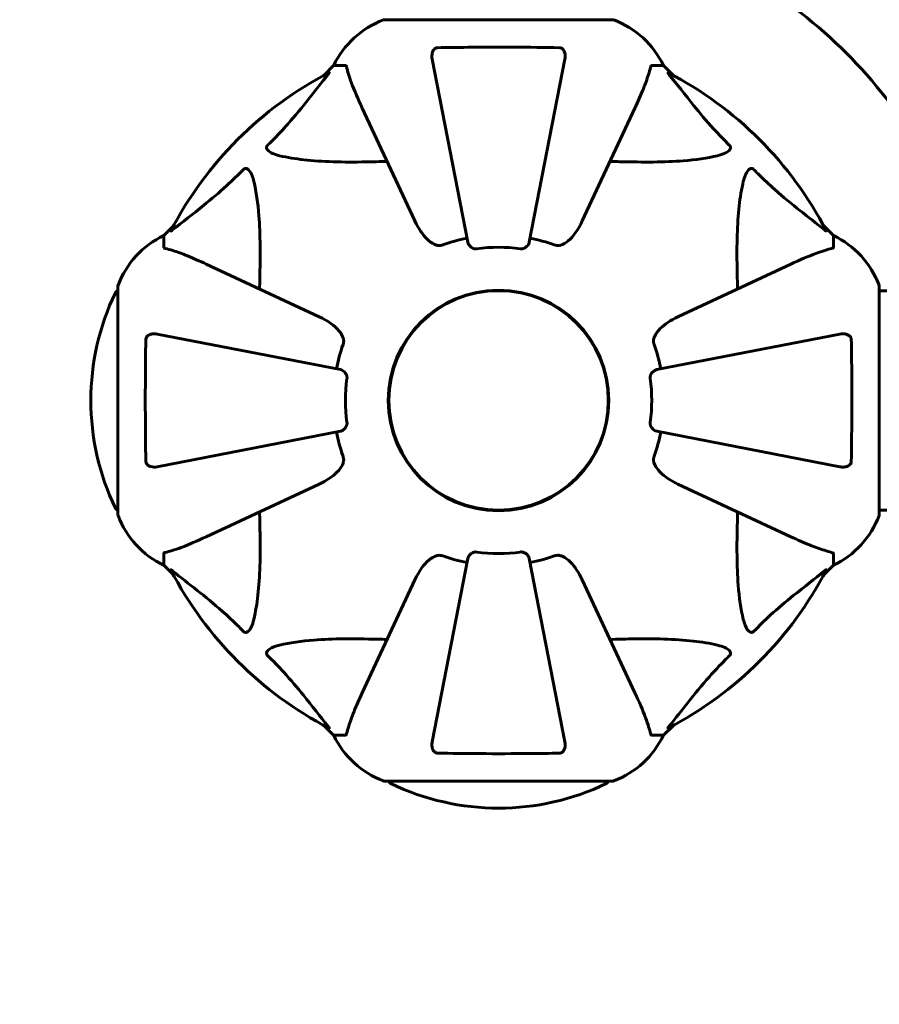
# Model space of a CAD drawing. Units: millimetres. Extents: x 2503 to 19359, y -918 to 14713.
# Drawn here: x 7290 to 7526, y 6053 to 6324 of the extents above; entities that cross this region are included whole.
import ezdxf

# ---------------------------------------------------------------- set-up
doc = ezdxf.new("R2010")
doc.units = ezdxf.units.MM
doc.header["$LTSCALE"] = 60
doc.layers.add('Widoczne (ISO)', color=7, linetype='Continuous', lineweight=60)
doc.layers.add('Wymiar (ISO)', color=7, linetype='Continuous', lineweight=18, true_color=0x00803f)
doc.styles.add('Tekst etykiety (ISO)', font='tahoma.ttf')
doc.dimstyles.new('Domyślne (ISO)', dxfattribs={"dimscale": 60, "dimtxt": 3.5, "dimasz": 2.5, "dimexe": 3.175, "dimexo": 0, "dimgap": 0.762, "dimtad": 1, "dimtoh": 1, "dimdec": 0, "dimrnd": 1e-08, "dimzin": 0, "dimtxsty": 'Tekst etykiety (ISO)', "dimcen": 0.09, "dimdle": 10, "dimclrd": 256, "dimclre": 256, "dimclrt": 256, "dimadec": 0, "dimazin": 0, "dimtfac": 0.714286, "dimtdec": 0, "dimtmove": 0, "dimatfit": 3, "dimfxl": 1, "dimtolj": 1, "dimtzin": 0, "dimlwd": 50, "dimlwe": 50, "dimarcsym": 0})

# ---------------------------------------------------------------- blocks, each defined once
blk = doc.blocks.new('*D9')
at = {"layer": 'Defpoints', "color": 0, "transparency": 16777216}
for p in [(7921.11, 8199.35), (5486.1, 3781.62), (9779.27, 3781.62)]:
    blk.add_point(p, dxfattribs=at)
at = {"layer": 'Wymiar (ISO)', "lineweight": 50, "transparency": 16777216}
for p, q in [((7921.11, 8199.35), (9969.77, 8199.35)), ((9779.27, 8049.35), (9779.27, 3931.62)), ((5486.1, 3781.62), (9969.77, 3781.62))]:
    blk.add_line(p, q, dxfattribs=at)
at = {"layer": 'Wymiar (ISO)', "transparency": 16777216}
for points in [[(9754.27, 8049.35), (9804.27, 8049.35), (9779.27, 8199.35)], [(9754.27, 3931.62), (9804.27, 3931.62), (9779.27, 3781.62)]]:
    blk.add_solid(points, dxfattribs=at)
at = {"layer": 'Wymiar (ISO)', "lineweight": 50, "transparency": 16777216, "insert": (9513.96, 5990.48), "char_height": 210, "attachment_point": 2, "rotation": 90, "style": 'Tekst etykiety (ISO)'}
blk.add_mtext('\\A1;4418', dxfattribs=at)

msp = doc.modelspace()

# ---------------------------------------------------------------- linework, layer by layer
at = {"layer": 'Widoczne (ISO)'}
for p, q in [((7452.4, 6323.95), (7389.8, 6323.95)), ((7375.8, 6311.36), (7373.06, 6308.61)), ((7373.06, 6308.61), (7375.8, 6311.36)), ((7378.97, 6311.36), (7375.8, 6311.36)), ((7402.87, 6313.13), (7412.65, 6262.82)), ((7429.55, 6262.82), (7439.33, 6313.13)), ((7463.23, 6311.36), (7466.4, 6311.36)), ((7469.15, 6308.61), (7466.4, 6311.36)), ((7466.4, 6311.36), (7469.15, 6308.61)), ((7383.66, 6299.66), (7398.12, 6268.65)), ((7444.09, 6268.65), (7458.55, 6299.66)), ((7331.85, 6267.4), (7329.1, 6264.66)), ((7329.1, 6264.66), (7331.85, 6267.4)), ((7513.1, 6264.66), (7510.36, 6267.4)), ((7510.36, 6267.4), (7513.1, 6264.66)), ((7329.1, 6261.49), (7329.1, 6264.66)), ((7513.1, 6261.49), (7513.1, 6264.66)), ((7371.81, 6242.34), (7340.8, 6256.8)), ((7501.4, 6256.8), (7470.39, 6242.34)), ((7316.51, 6250.66), (7316.51, 6188.06)), ((7525.7, 6188.06), (7525.7, 6250.66)), ((7571.18, 6249.51), (7525.7, 6249.51)), ((7377.64, 6227.81), (7327.33, 6237.58)), ((7514.87, 6237.58), (7464.56, 6227.81)), ((7327.33, 6201.13), (7377.64, 6210.91)), ((7464.56, 6210.91), (7514.87, 6201.13)), ((7340.8, 6181.91), (7371.81, 6196.37)), ((7470.39, 6196.37), (7501.4, 6181.91)), ((7571.19, 6189.21), (7525.7, 6189.21)), ((7329.1, 6177.23), (7329.1, 6174.06)), ((7412.65, 6175.9), (7402.87, 6125.59)), ((7439.33, 6125.59), (7429.55, 6175.9)), ((7513.1, 6177.23), (7513.1, 6174.06)), ((7329.1, 6174.06), (7331.85, 6171.31)), ((7331.85, 6171.31), (7329.1, 6174.06)), ((7510.36, 6171.31), (7513.1, 6174.06)), ((7513.1, 6174.06), (7510.36, 6171.31)), ((7398.12, 6170.07), (7383.66, 6139.06)), ((7458.55, 6139.06), (7444.09, 6170.07)), ((7373.06, 6130.1), (7375.8, 6127.36)), ((7375.8, 6127.36), (7373.06, 6130.1)), ((7466.4, 6127.36), (7469.15, 6130.1)), ((7469.15, 6130.1), (7466.4, 6127.36)), ((7378.97, 6127.36), (7375.8, 6127.36)), ((7463.23, 6127.36), (7466.4, 6127.36)), ((7389.8, 6114.76), (7452.4, 6114.76))]:
    msp.add_line(p, q, dxfattribs=at)
for radius in [30.3, 30.15]:
    msp.add_circle((7421.1, 6219.36), radius, dxfattribs=at)
for centre, radius, start, end in [((7421.1, 6219.36), 135, 30.8931, 59.1069), ((7398.33, 6300.52), 25, 110.8133, 154.3044), ((7398.33, 6300.52), 25, 110.8133, 154.3044), ((7389.8, 6322.95), 1, 90, 110.8133), ((7389.8, 6322.95), 1, 90, 110.8133), ((7452.4, 6322.95), 1, 69.1867, 90), ((7452.4, 6322.95), 1, 69.1867, 90), ((7443.87, 6300.52), 25, 25.6956, 69.1867), ((7443.87, 6300.52), 25, 25.6956, 69.1867), ((7421.1, 6219.36), 101.36, 117.3738, 152.6262), ((7421.1, 6219.36), 101.36, 27.3738, 62.6262), ((7339.94, 6242.13), 25, 115.6956, 159.1867), ((7339.94, 6242.13), 25, 115.6956, 159.1867), ((7502.26, 6242.13), 25, 20.8133, 64.3044), ((7502.26, 6242.13), 25, 20.8133, 64.3044), ((7421.1, 6219.36), 45.39, 101, 109.723), ((7421.1, 6219.36), 45.39, 70.277, 79), ((7421.1, 6219.36), 42.08, 81.774, 98.226), ((7377.53, 6219.36), 68.43, 154.3864, 205.6136), ((7316.73, 6248.51), 1, 102.7356, 154.3864), ((7317.51, 6250.66), 1, 159.1867, 180), ((7317.51, 6250.66), 1, 159.1867, 180), ((7524.7, 6250.66), 1, 0, 20.8133), ((7524.7, 6250.66), 1, 0, 20.8133), ((7421.1, 6219.36), 45.39, 160.277, 169), ((7421.1, 6219.36), 45.39, 11, 19.723), ((7421.1, 6219.36), 42.08, 171.774, 188.226), ((7421.1, 6219.36), 42.08, 351.774, 8.226), ((7421.1, 6219.36), 45.39, 191, 199.723), ((7421.1, 6219.36), 45.39, 340.277, 349), ((7316.73, 6190.21), 1, 205.6136, 257.2644), ((7317.51, 6188.06), 1, 180, 200.8133), ((7317.51, 6188.06), 1, 180, 200.8133), ((7339.94, 6196.59), 25, 200.8133, 244.3044), ((7339.94, 6196.59), 25, 200.8133, 244.3044), ((7502.26, 6196.59), 25, 295.6956, 339.1867), ((7502.26, 6196.59), 25, 295.6956, 339.1867), ((7524.7, 6188.06), 1, 339.1867, 0), ((7524.7, 6188.06), 1, 339.1867, 0), ((7421.1, 6219.36), 45.39, 250.277, 259), ((7421.1, 6219.36), 42.08, 261.774, 278.226), ((7421.1, 6219.36), 45.39, 281, 289.723), ((7421.1, 6219.36), 101.36, 207.3738, 242.6262), ((7421.1, 6219.36), 101.36, 297.3738, 332.6262), ((7398.33, 6138.2), 25, 205.6956, 249.1867), ((7398.33, 6138.2), 25, 205.6956, 249.1867), ((7443.87, 6138.2), 25, 290.8133, 334.3044), ((7443.87, 6138.2), 25, 290.8133, 334.3044), ((7389.8, 6115.76), 1, 249.1867, 270), ((7389.8, 6115.76), 1, 249.1867, 270), ((7391.95, 6114.98), 1, 192.7356, 244.3864), ((7421.1, 6175.79), 68.43, 244.3864, 295.6136), ((7450.25, 6114.98), 1, 295.6136, 347.2644), ((7452.4, 6115.76), 1, 270, 290.8133), ((7452.4, 6115.76), 1, 270, 290.8133)]:
    msp.add_arc(centre, radius, start, end, dxfattribs=at)
for points, knots in [([(7402.87, 6313.13), (7402.75, 6313.74), (7402.77, 6314.35), (7402.98, 6315.14), (7403.09, 6315.4), (7403.33, 6315.75), (7403.45, 6315.88), (7403.68, 6316.06), (7403.79, 6316.13), (7403.98, 6316.2), (7404.05, 6316.22), (7404.2, 6316.25), (7404.27, 6316.26), (7404.34, 6316.26)], [0, 0, 0, 0, 0.2316755, 0.2316755, 0.3642878, 0.3642878, 0.4481993, 0.4481993, 0.5091909, 0.5091909, 0.5443069, 0.5443069, 0.5810898, 0.5810898, 0.5810898, 0.5810898]), ([(7404.34, 6316.26), (7407.01, 6316.31), (7409.78, 6316.34), (7416.73, 6316.4), (7420.94, 6316.41), (7429.51, 6316.38), (7433.8, 6316.33), (7437.86, 6316.26)], [-3.839757, -3.839757, -3.839757, -3.839757, -2.971401, -2.971401, -1.713368, -1.713368, -0.390285, -0.390285, -0.390285, -0.390285]), ([(7437.86, 6316.26), (7437.98, 6316.25), (7438.11, 6316.23), (7438.35, 6316.15), (7438.46, 6316.1), (7438.67, 6315.95), (7438.77, 6315.85), (7438.99, 6315.59), (7439.09, 6315.41), (7439.29, 6314.94), (7439.37, 6314.61), (7439.43, 6313.87), (7439.4, 6313.49), (7439.33, 6313.13)], [0, 0, 0, 0, 0.0405527, 0.0405527, 0.0770027, 0.0770027, 0.1196644, 0.1196644, 0.1860906, 0.1860906, 0.2931262, 0.2931262, 0.4025768, 0.4025768, 0.4025768, 0.4025768]), ([(7379.36, 6310.85), (7379.31, 6311.01), (7379.26, 6311.15), (7379.14, 6311.32), (7379.07, 6311.36), (7378.97, 6311.36)], [0, 0, 0, 0, 0.1541752, 0.1541752, 0.2866473, 0.2866473, 0.2866473, 0.2866473]), ([(7379.36, 6310.85), (7379.63, 6309.82), (7380.02, 6308.42), (7381.48, 6304.47), (7382.5, 6302.14), (7383.66, 6299.66)], [-2.891192, -2.891192, -2.891192, -2.891192, -1.528318, -1.528318, 0, 0, 0, 0]), ([(7458.55, 6299.66), (7459.39, 6301.47), (7460.16, 6303.19), (7461.4, 6306.26), (7461.89, 6307.63), (7462.5, 6309.58), (7462.69, 6310.25), (7462.85, 6310.85)], [-2.923859, -2.923859, -2.923859, -2.923859, -1.830403, -1.830403, -0.841646, -0.841646, -0.273627, -0.273627, -0.273627, -0.273627]), ([(7463.23, 6311.36), (7463.15, 6311.36), (7463.09, 6311.33), (7462.96, 6311.2), (7462.9, 6311.06), (7462.85, 6310.85)], [0, 0, 0, 0, 0.0651008, 0.0651008, 0.1767336, 0.1767336, 0.1767336, 0.1767336]), ([(7357.62, 6289.42), (7358.04, 6289.83), (7358.45, 6290.24), (7360.4, 6292.19), (7361.83, 6293.72), (7367.32, 6299.89), (7370.67, 6304.46), (7374.28, 6308.93)], [-3.292921, -3.292921, -3.292921, -3.292921, -3.092582, -3.092582, -2.344532, -2.344532, -0.096806, -0.096806, -0.096806, -0.096806]), ([(7374.49, 6309.37), (7374.54, 6309.39), (7374.56, 6309.4), (7374.59, 6309.38), (7374.58, 6309.35), (7374.53, 6309.26), (7374.49, 6309.2), (7374.39, 6309.07), (7374.34, 6309), (7374.28, 6308.93)], [0.66790836, 0.66790836, 0.66790836, 0.66790836, 0.68756319, 0.68756319, 0.70698655, 0.70698655, 0.72910654, 0.72910654, 0.74763999, 0.74763999, 0.74763999, 0.74763999]), ([(7467.92, 6308.93), (7467.91, 6308.94), (7467.91, 6308.94), (7467.8, 6309.07), (7467.71, 6309.19), (7467.63, 6309.33), (7467.62, 6309.36), (7467.63, 6309.4), (7467.65, 6309.4), (7467.69, 6309.38), (7467.7, 6309.38), (7467.71, 6309.37)], [0.8751293, 0.8751293, 0.8751293, 0.8751293, 0.8786792, 0.8786792, 0.9337906, 0.9337906, 0.9692974, 0.9692974, 1.0016433, 1.0016433, 1.0082698, 1.0082698, 1.0082698, 1.0082698]), ([(7467.92, 6308.93), (7470.09, 6306.25), (7472.33, 6303.3), (7476.38, 6298.28), (7478.15, 6296.17), (7481.57, 6292.44), (7483.04, 6290.92), (7484.58, 6289.42)], [-3.381682, -3.381682, -3.381682, -3.381682, -2.051079, -2.051079, -1.136838, -1.136838, -0.473976, -0.473976, -0.473976, -0.473976]), ([(7360.93, 6286.59), (7359.35, 6286.96), (7358.32, 6287.47), (7357.78, 6288.01), (7357.57, 6288.23), (7357.43, 6288.45), (7357.36, 6288.76), (7357.35, 6288.87), (7357.39, 6289.06), (7357.41, 6289.13), (7357.48, 6289.26), (7357.52, 6289.31), (7357.59, 6289.39), (7357.6, 6289.4), (7357.62, 6289.42)], [4.2161666, 4.2161666, 4.2161666, 4.2161666, 4.692072, 4.692072, 4.692072, 4.8854145, 4.8854145, 4.96663, 4.96663, 5.010038, 5.010038, 5.039388, 5.039388, 5.0498949, 5.0498949, 5.0498949, 5.0498949]), ([(7484.58, 6289.42), (7484.59, 6289.42), (7484.59, 6289.41), (7484.65, 6289.36), (7484.69, 6289.31), (7484.76, 6289.19), (7484.78, 6289.14), (7484.83, 6288.99), (7484.84, 6288.91), (7484.84, 6288.69), (7484.79, 6288.55), (7484.66, 6288.27), (7484.54, 6288.13), (7484.42, 6288.01), (7483.98, 6287.57), (7483.2, 6287.14), (7481.8, 6286.72), (7481.54, 6286.66), (7481.27, 6286.59)], [3.5334714, 3.5334714, 3.5334714, 3.5334714, 3.5360525, 3.5360525, 3.5562458, 3.5562458, 3.5793269, 3.5793269, 3.6167663, 3.6167663, 3.6956214, 3.6956214, 3.804605, 3.804605, 3.804605, 4.1935737, 4.1935737, 4.2774028, 4.2774028, 4.2774028, 4.2774028]), ([(7390.48, 6285.03), (7388.5, 6284.97), (7386.58, 6284.92), (7378.34, 6284.77), (7372.65, 6284.89), (7365.3, 6285.73), (7363.06, 6286.1), (7360.93, 6286.59)], [-7.441453, -7.441453, -7.441453, -7.441453, -6.631063, -6.631063, -3.871284, -3.871284, -2.578772, -2.578772, -2.578772, -2.578772]), ([(7481.27, 6286.59), (7478.43, 6285.93), (7475.29, 6285.48), (7466.68, 6284.79), (7460.87, 6284.78), (7453.55, 6284.97), (7452.64, 6285), (7451.72, 6285.03)], [-5.840532, -5.840532, -5.840532, -5.840532, -4.31233, -4.31233, -2.04169, -2.04169, -1.725442, -1.725442, -1.725442, -1.725442]), ([(7331.53, 6266.18), (7334.21, 6268.34), (7337.16, 6270.58), (7342.18, 6274.64), (7344.29, 6276.41), (7348.02, 6279.82), (7349.54, 6281.3), (7351.04, 6282.84)], [-3.381637, -3.381637, -3.381637, -3.381637, -2.051466, -2.051466, -1.136841, -1.136841, -0.473976, -0.473976, -0.473976, -0.473976]), ([(7351.04, 6282.84), (7351.04, 6282.84), (7351.05, 6282.85), (7351.1, 6282.9), (7351.15, 6282.94), (7351.26, 6283.01), (7351.32, 6283.04), (7351.46, 6283.09), (7351.55, 6283.1), (7351.77, 6283.1), (7351.91, 6283.05), (7352.19, 6282.91), (7352.33, 6282.8), (7352.45, 6282.68), (7352.89, 6282.24), (7353.32, 6281.46), (7353.73, 6280.05), (7353.8, 6279.79), (7353.87, 6279.53)], [3.5334714, 3.5334714, 3.5334714, 3.5334714, 3.5360525, 3.5360525, 3.5562458, 3.5562458, 3.5793269, 3.5793269, 3.6167663, 3.6167663, 3.6956214, 3.6956214, 3.804605, 3.804605, 3.804605, 4.1935737, 4.1935737, 4.2774028, 4.2774028, 4.2774028, 4.2774028]), ([(7488.34, 6279.53), (7488.71, 6281.1), (7489.22, 6282.14), (7489.75, 6282.68), (7489.97, 6282.89), (7490.19, 6283.03), (7490.5, 6283.1), (7490.61, 6283.11), (7490.8, 6283.07), (7490.87, 6283.05), (7491, 6282.98), (7491.06, 6282.94), (7491.13, 6282.87), (7491.15, 6282.86), (7491.17, 6282.84)], [4.2161666, 4.2161666, 4.2161666, 4.2161666, 4.692072, 4.692072, 4.692072, 4.8854145, 4.8854145, 4.96663, 4.96663, 5.010038, 5.010038, 5.039388, 5.039388, 5.0498949, 5.0498949, 5.0498949, 5.0498949]), ([(7491.17, 6282.84), (7491.57, 6282.42), (7491.98, 6282.01), (7493.94, 6280.06), (7495.47, 6278.63), (7501.63, 6273.15), (7506.2, 6269.79), (7510.67, 6266.18)], [-3.297299, -3.297299, -3.297299, -3.297299, -3.096593, -3.096593, -2.347308, -2.347308, -0.097313, -0.097313, -0.097313, -0.097313]), ([(7353.87, 6279.53), (7354.53, 6276.69), (7354.98, 6273.55), (7355.67, 6264.93), (7355.67, 6259.13), (7355.49, 6251.8), (7355.46, 6250.9), (7355.43, 6249.98)], [-5.840535, -5.840535, -5.840535, -5.840535, -4.312486, -4.312486, -2.041879, -2.041879, -1.725443, -1.725443, -1.725443, -1.725443]), ([(7486.77, 6249.98), (7486.71, 6251.96), (7486.66, 6253.88), (7486.52, 6262.12), (7486.64, 6267.81), (7487.47, 6275.16), (7487.84, 6277.4), (7488.34, 6279.53)], [-7.441778, -7.441778, -7.441778, -7.441778, -6.631196, -6.631196, -3.87144, -3.87144, -2.57915, -2.57915, -2.57915, -2.57915]), ([(7404.34, 6261.94), (7404.01, 6262.02), (7403.69, 6262.13), (7402.76, 6262.58), (7402.07, 6263.07), (7400.19, 6264.94), (7399.07, 6266.61), (7398.12, 6268.65)], [0.1601511, 0.1601511, 0.1601511, 0.1601511, 0.2789651, 0.2789651, 0.5590911, 0.5590911, 1.0329565, 1.0329565, 1.0329565, 1.0329565]), ([(7444.09, 6268.65), (7442.97, 6266.25), (7441.63, 6264.4), (7439.55, 6262.63), (7438.85, 6262.23), (7438.08, 6262), (7437.97, 6261.97), (7437.86, 6261.94)], [0, 0, 0, 0, 1.237629, 1.237629, 1.877414, 1.877414, 1.97501, 1.97501, 1.97501, 1.97501]), ([(7331.53, 6266.18), (7331.52, 6266.17), (7331.51, 6266.16), (7331.38, 6266.06), (7331.27, 6265.97), (7331.13, 6265.89), (7331.1, 6265.88), (7331.06, 6265.88), (7331.06, 6265.91), (7331.08, 6265.95), (7331.08, 6265.96), (7331.09, 6265.96)], [0.8751293, 0.8751293, 0.8751293, 0.8751293, 0.8786792, 0.8786792, 0.9337906, 0.9337906, 0.9692974, 0.9692974, 1.0016433, 1.0016433, 1.0082698, 1.0082698, 1.0082698, 1.0082698]), ([(7511.12, 6265.96), (7511.14, 6265.92), (7511.14, 6265.9), (7511.12, 6265.87), (7511.1, 6265.88), (7511.01, 6265.93), (7510.94, 6265.97), (7510.81, 6266.07), (7510.74, 6266.12), (7510.67, 6266.18)], [0.66790836, 0.66790836, 0.66790836, 0.66790836, 0.68756319, 0.68756319, 0.70698655, 0.70698655, 0.72910654, 0.72910654, 0.74763999, 0.74763999, 0.74763999, 0.74763999]), ([(7404.34, 6261.94), (7404.47, 6261.91), (7404.61, 6261.9), (7405, 6261.9), (7405.25, 6261.93), (7405.6, 6262.03), (7405.69, 6262.06), (7405.78, 6262.09)], [-0.1558142, -0.1558142, -0.1558142, -0.1558142, -0.1088397, -0.1088397, -0.0285546, -0.0285546, 0, 0, 0, 0]), ([(7415.08, 6261), (7414.95, 6260.98), (7414.82, 6260.98), (7414.53, 6261.01), (7414.38, 6261.05), (7414.03, 6261.17), (7413.83, 6261.27), (7413.39, 6261.58), (7413.16, 6261.81), (7412.82, 6262.31), (7412.7, 6262.57), (7412.65, 6262.82)], [0, 0, 0, 0, 0.0396836, 0.0396836, 0.0905188, 0.0905188, 0.1673316, 0.1673316, 0.2736365, 0.2736365, 0.3778204, 0.3778204, 0.3778204, 0.3778204]), ([(7429.55, 6262.82), (7429.47, 6262.43), (7429.24, 6262.03), (7428.67, 6261.46), (7428.38, 6261.26), (7427.93, 6261.08), (7427.77, 6261.03), (7427.52, 6260.99), (7427.44, 6260.99), (7427.28, 6260.99), (7427.2, 6260.99), (7427.12, 6261)], [0, 0, 0, 0, 0.2355522, 0.2355522, 0.4078692, 0.4078692, 0.4868555, 0.4868555, 0.5223203, 0.5223203, 0.5562282, 0.5562282, 0.5562282, 0.5562282]), ([(7436.42, 6262.09), (7436.66, 6262), (7436.9, 6261.95), (7437.37, 6261.89), (7437.59, 6261.89), (7437.82, 6261.93), (7437.84, 6261.94), (7437.86, 6261.94)], [-0.6576908, -0.6576908, -0.6576908, -0.6576908, -0.5826884, -0.5826884, -0.5093339, -0.5093339, -0.502027, -0.502027, -0.502027, -0.502027]), ([(7329.1, 6261.49), (7329.1, 6261.41), (7329.13, 6261.35), (7329.26, 6261.22), (7329.4, 6261.16), (7329.61, 6261.1)], [0, 0, 0, 0, 0.0651008, 0.0651008, 0.1767336, 0.1767336, 0.1767336, 0.1767336]), ([(7340.8, 6256.8), (7338.99, 6257.65), (7337.27, 6258.42), (7334.19, 6259.66), (7332.82, 6260.15), (7330.88, 6260.76), (7330.21, 6260.95), (7329.61, 6261.1)], [-2.923859, -2.923859, -2.923859, -2.923859, -1.830403, -1.830403, -0.841646, -0.841646, -0.273627, -0.273627, -0.273627, -0.273627]), ([(7512.59, 6261.1), (7511.56, 6260.83), (7510.16, 6260.43), (7506.21, 6258.97), (7503.88, 6257.96), (7501.4, 6256.8)], [-2.891192, -2.891192, -2.891192, -2.891192, -1.528318, -1.528318, 0, 0, 0, 0]), ([(7512.59, 6261.1), (7512.75, 6261.15), (7512.89, 6261.19), (7513.06, 6261.32), (7513.1, 6261.39), (7513.1, 6261.49)], [0, 0, 0, 0, 0.1541752, 0.1541752, 0.2866473, 0.2866473, 0.2866473, 0.2866473]), ([(7371.81, 6242.34), (7374.21, 6241.22), (7376.06, 6239.89), (7377.83, 6237.8), (7378.23, 6237.1), (7378.46, 6236.33), (7378.49, 6236.23), (7378.52, 6236.12)], [0, 0, 0, 0, 1.237629, 1.237629, 1.877414, 1.877414, 1.97501, 1.97501, 1.97501, 1.97501]), ([(7463.69, 6236.12), (7463.76, 6236.45), (7463.88, 6236.77), (7464.32, 6237.7), (7464.81, 6238.39), (7466.68, 6240.27), (7468.35, 6241.39), (7470.39, 6242.34)], [0.1601511, 0.1601511, 0.1601511, 0.1601511, 0.2789651, 0.2789651, 0.5590911, 0.5590911, 1.0329565, 1.0329565, 1.0329565, 1.0329565]), ([(7324.2, 6236.12), (7324.2, 6236.24), (7324.22, 6236.37), (7324.31, 6236.61), (7324.36, 6236.72), (7324.51, 6236.93), (7324.61, 6237.03), (7324.87, 6237.25), (7325.05, 6237.35), (7325.52, 6237.55), (7325.85, 6237.63), (7326.59, 6237.68), (7326.97, 6237.66), (7327.33, 6237.58)], [0, 0, 0, 0, 0.0405527, 0.0405527, 0.0770027, 0.0770027, 0.1196644, 0.1196644, 0.1860906, 0.1860906, 0.2931262, 0.2931262, 0.4025768, 0.4025768, 0.4025768, 0.4025768]), ([(7514.87, 6237.58), (7515.49, 6237.7), (7516.09, 6237.69), (7516.88, 6237.48), (7517.14, 6237.37), (7517.49, 6237.13), (7517.62, 6237.01), (7517.81, 6236.78), (7517.87, 6236.66), (7517.94, 6236.48), (7517.96, 6236.41), (7517.99, 6236.26), (7518, 6236.19), (7518, 6236.12)], [0, 0, 0, 0, 0.2316755, 0.2316755, 0.3642878, 0.3642878, 0.4481993, 0.4481993, 0.5091909, 0.5091909, 0.5443069, 0.5443069, 0.5810898, 0.5810898, 0.5810898, 0.5810898]), ([(7324.2, 6202.6), (7324.15, 6205.27), (7324.12, 6208.04), (7324.06, 6214.99), (7324.05, 6219.2), (7324.08, 6227.76), (7324.13, 6232.06), (7324.2, 6236.12)], [-3.839757, -3.839757, -3.839757, -3.839757, -2.971401, -2.971401, -1.713368, -1.713368, -0.390285, -0.390285, -0.390285, -0.390285]), ([(7378.37, 6234.68), (7378.45, 6234.91), (7378.51, 6235.16), (7378.57, 6235.62), (7378.57, 6235.85), (7378.53, 6236.07), (7378.52, 6236.1), (7378.52, 6236.12)], [-0.6576908, -0.6576908, -0.6576908, -0.6576908, -0.5826884, -0.5826884, -0.5093339, -0.5093339, -0.502027, -0.502027, -0.502027, -0.502027]), ([(7463.69, 6236.12), (7463.66, 6235.99), (7463.64, 6235.85), (7463.64, 6235.46), (7463.68, 6235.21), (7463.77, 6234.86), (7463.8, 6234.77), (7463.83, 6234.68)], [-0.1558142, -0.1558142, -0.1558142, -0.1558142, -0.1088397, -0.1088397, -0.0285546, -0.0285546, 0, 0, 0, 0]), ([(7518, 6236.12), (7518.05, 6233.45), (7518.09, 6230.67), (7518.15, 6223.35), (7518.15, 6218.77), (7518.11, 6210.23), (7518.07, 6206.31), (7518, 6202.6)], [-3.948618, -3.948618, -3.948618, -3.948618, -3.078035, -3.078035, -1.710872, -1.710872, -0.498651, -0.498651, -0.498651, -0.498651]), ([(7377.64, 6227.81), (7378.03, 6227.73), (7378.43, 6227.5), (7379, 6226.93), (7379.2, 6226.64), (7379.38, 6226.18), (7379.43, 6226.02), (7379.47, 6225.77), (7379.47, 6225.69), (7379.47, 6225.54), (7379.47, 6225.46), (7379.46, 6225.38)], [0, 0, 0, 0, 0.2355522, 0.2355522, 0.4078692, 0.4078692, 0.4868555, 0.4868555, 0.5223203, 0.5223203, 0.5562282, 0.5562282, 0.5562282, 0.5562282]), ([(7462.75, 6225.38), (7462.73, 6225.51), (7462.73, 6225.64), (7462.75, 6225.93), (7462.79, 6226.08), (7462.91, 6226.43), (7463.01, 6226.63), (7463.33, 6227.07), (7463.55, 6227.3), (7464.05, 6227.64), (7464.31, 6227.76), (7464.56, 6227.81)], [0, 0, 0, 0, 0.0396836, 0.0396836, 0.0905188, 0.0905188, 0.1673316, 0.1673316, 0.2736365, 0.2736365, 0.3778204, 0.3778204, 0.3778204, 0.3778204]), ([(7379.46, 6213.34), (7379.48, 6213.21), (7379.48, 6213.08), (7379.45, 6212.79), (7379.41, 6212.64), (7379.29, 6212.29), (7379.19, 6212.09), (7378.88, 6211.65), (7378.65, 6211.42), (7378.15, 6211.07), (7377.89, 6210.96), (7377.64, 6210.91)], [0, 0, 0, 0, 0.0396836, 0.0396836, 0.0905188, 0.0905188, 0.1673316, 0.1673316, 0.2736365, 0.2736365, 0.3778204, 0.3778204, 0.3778204, 0.3778204]), ([(7464.56, 6210.91), (7464.17, 6210.99), (7463.77, 6211.22), (7463.2, 6211.79), (7463, 6212.08), (7462.82, 6212.53), (7462.77, 6212.69), (7462.74, 6212.94), (7462.73, 6213.02), (7462.73, 6213.18), (7462.73, 6213.26), (7462.75, 6213.34)], [0, 0, 0, 0, 0.2355522, 0.2355522, 0.4078692, 0.4078692, 0.4868555, 0.4868555, 0.5223203, 0.5223203, 0.5562282, 0.5562282, 0.5562282, 0.5562282]), ([(7327.33, 6201.13), (7326.72, 6201.01), (7326.11, 6201.03), (7325.32, 6201.24), (7325.06, 6201.35), (7324.71, 6201.59), (7324.58, 6201.7), (7324.4, 6201.94), (7324.33, 6202.05), (7324.26, 6202.24), (7324.24, 6202.31), (7324.21, 6202.45), (7324.2, 6202.53), (7324.2, 6202.6)], [0, 0, 0, 0, 0.2316755, 0.2316755, 0.3642878, 0.3642878, 0.4481993, 0.4481993, 0.5091909, 0.5091909, 0.5443069, 0.5443069, 0.5810898, 0.5810898, 0.5810898, 0.5810898]), ([(7378.52, 6202.6), (7378.44, 6202.27), (7378.33, 6201.95), (7377.88, 6201.02), (7377.39, 6200.33), (7375.52, 6198.44), (7373.85, 6197.33), (7371.81, 6196.37)], [0.1601511, 0.1601511, 0.1601511, 0.1601511, 0.2789651, 0.2789651, 0.5590911, 0.5590911, 1.0329565, 1.0329565, 1.0329565, 1.0329565]), ([(7378.52, 6202.6), (7378.54, 6202.73), (7378.56, 6202.87), (7378.56, 6203.25), (7378.52, 6203.51), (7378.43, 6203.86), (7378.4, 6203.95), (7378.37, 6204.04)], [-0.1558142, -0.1558142, -0.1558142, -0.1558142, -0.1088397, -0.1088397, -0.0285546, -0.0285546, 0, 0, 0, 0]), ([(7463.83, 6204.04), (7463.75, 6203.8), (7463.69, 6203.56), (7463.63, 6203.09), (7463.64, 6202.87), (7463.68, 6202.64), (7463.68, 6202.62), (7463.69, 6202.6)], [-0.6576908, -0.6576908, -0.6576908, -0.6576908, -0.5826884, -0.5826884, -0.5093339, -0.5093339, -0.502027, -0.502027, -0.502027, -0.502027]), ([(7470.39, 6196.37), (7467.96, 6197.51), (7466.1, 6198.86), (7464.58, 6200.68), (7464.03, 6201.43), (7463.73, 6202.4), (7463.71, 6202.5), (7463.69, 6202.6)], [0, 0, 0, 0, 1.25142, 1.25142, 1.643811, 1.643811, 1.686691, 1.686691, 1.686691, 1.686691]), ([(7518, 6202.6), (7518, 6202.48), (7517.98, 6202.35), (7517.9, 6202.11), (7517.84, 6202), (7517.69, 6201.79), (7517.6, 6201.69), (7517.33, 6201.47), (7517.15, 6201.37), (7516.68, 6201.17), (7516.35, 6201.09), (7515.61, 6201.03), (7515.23, 6201.06), (7514.87, 6201.13)], [0, 0, 0, 0, 0.0405527, 0.0405527, 0.0770027, 0.0770027, 0.1196644, 0.1196644, 0.1860906, 0.1860906, 0.2931262, 0.2931262, 0.4025768, 0.4025768, 0.4025768, 0.4025768]), ([(7355.43, 6188.74), (7355.49, 6186.76), (7355.54, 6184.83), (7355.68, 6176.6), (7355.57, 6170.9), (7354.73, 6163.55), (7354.36, 6161.31), (7353.87, 6159.19)], [-7.441453, -7.441453, -7.441453, -7.441453, -6.631063, -6.631063, -3.871284, -3.871284, -2.578772, -2.578772, -2.578772, -2.578772]), ([(7488.34, 6159.19), (7487.67, 6162.03), (7487.22, 6165.17), (7486.53, 6173.78), (7486.53, 6179.59), (7486.72, 6186.91), (7486.74, 6187.82), (7486.77, 6188.74)], [-5.840535, -5.840535, -5.840535, -5.840535, -4.312329, -4.312329, -2.041689, -2.041689, -1.725445, -1.725445, -1.725445, -1.725445]), ([(7329.61, 6177.61), (7330.64, 6177.88), (7332.04, 6178.28), (7335.99, 6179.74), (7338.32, 6180.76), (7340.8, 6181.91)], [-2.891192, -2.891192, -2.891192, -2.891192, -1.528318, -1.528318, 0, 0, 0, 0]), ([(7501.4, 6181.91), (7503.21, 6181.07), (7504.94, 6180.3), (7508.01, 6179.06), (7509.38, 6178.56), (7511.32, 6177.96), (7511.99, 6177.77), (7512.59, 6177.61)], [-2.92386, -2.92386, -2.92386, -2.92386, -1.830399, -1.830399, -0.841636, -0.841636, -0.273628, -0.273628, -0.273628, -0.273628]), ([(7329.61, 6177.61), (7329.45, 6177.57), (7329.31, 6177.52), (7329.14, 6177.4), (7329.1, 6177.32), (7329.1, 6177.23)], [0, 0, 0, 0, 0.1541752, 0.1541752, 0.2866473, 0.2866473, 0.2866473, 0.2866473]), ([(7398.12, 6170.07), (7399.24, 6172.47), (7400.57, 6174.32), (7402.66, 6176.08), (7403.35, 6176.48), (7404.13, 6176.72), (7404.23, 6176.75), (7404.34, 6176.77)], [0, 0, 0, 0, 1.237629, 1.237629, 1.877414, 1.877414, 1.97501, 1.97501, 1.97501, 1.97501]), ([(7405.78, 6176.63), (7405.55, 6176.71), (7405.3, 6176.77), (7404.84, 6176.83), (7404.61, 6176.82), (7404.38, 6176.78), (7404.36, 6176.78), (7404.34, 6176.77)], [-0.6576908, -0.6576908, -0.6576908, -0.6576908, -0.5826884, -0.5826884, -0.5093339, -0.5093339, -0.502027, -0.502027, -0.502027, -0.502027]), ([(7412.65, 6175.9), (7412.73, 6176.29), (7412.96, 6176.69), (7413.53, 6177.26), (7413.82, 6177.46), (7414.28, 6177.64), (7414.44, 6177.69), (7414.69, 6177.72), (7414.76, 6177.73), (7414.92, 6177.73), (7415, 6177.72), (7415.08, 6177.71)], [0, 0, 0, 0, 0.2355522, 0.2355522, 0.4078692, 0.4078692, 0.4868555, 0.4868555, 0.5223203, 0.5223203, 0.5562282, 0.5562282, 0.5562282, 0.5562282]), ([(7427.12, 6177.71), (7427.25, 6177.73), (7427.38, 6177.73), (7427.67, 6177.71), (7427.82, 6177.67), (7428.17, 6177.55), (7428.37, 6177.45), (7428.81, 6177.13), (7429.04, 6176.91), (7429.38, 6176.41), (7429.5, 6176.15), (7429.55, 6175.9)], [0, 0, 0, 0, 0.0396836, 0.0396836, 0.0905188, 0.0905188, 0.1673316, 0.1673316, 0.2736365, 0.2736365, 0.3778204, 0.3778204, 0.3778204, 0.3778204]), ([(7437.86, 6176.77), (7437.73, 6176.8), (7437.59, 6176.82), (7437.2, 6176.82), (7436.95, 6176.78), (7436.6, 6176.69), (7436.51, 6176.66), (7436.42, 6176.63)], [-0.1558142, -0.1558142, -0.1558142, -0.1558142, -0.1088399, -0.1088399, -0.0285547, -0.0285547, 0, 0, 0, 0]), ([(7437.86, 6176.77), (7438.19, 6176.7), (7438.51, 6176.58), (7439.44, 6176.14), (7440.13, 6175.65), (7442.02, 6173.77), (7443.13, 6172.11), (7444.09, 6170.07)], [0.1601511, 0.1601511, 0.1601511, 0.1601511, 0.2790519, 0.2790519, 0.5595742, 0.5595742, 1.0331286, 1.0331286, 1.0331286, 1.0331286]), ([(7513.1, 6177.23), (7513.1, 6177.3), (7513.07, 6177.37), (7512.95, 6177.5), (7512.8, 6177.56), (7512.59, 6177.61)], [0, 0, 0, 0, 0.0651008, 0.0651008, 0.1767336, 0.1767336, 0.1767336, 0.1767336]), ([(7331.09, 6172.75), (7331.07, 6172.79), (7331.06, 6172.82), (7331.08, 6172.84), (7331.11, 6172.84), (7331.2, 6172.79), (7331.26, 6172.75), (7331.39, 6172.65), (7331.46, 6172.6), (7331.53, 6172.54)], [0.66790836, 0.66790836, 0.66790836, 0.66790836, 0.68756319, 0.68756319, 0.70698655, 0.70698655, 0.72910654, 0.72910654, 0.74763999, 0.74763999, 0.74763999, 0.74763999]), ([(7510.67, 6172.54), (7510.68, 6172.55), (7510.69, 6172.55), (7510.82, 6172.66), (7510.93, 6172.74), (7511.07, 6172.83), (7511.11, 6172.84), (7511.14, 6172.83), (7511.14, 6172.81), (7511.12, 6172.77), (7511.12, 6172.76), (7511.12, 6172.75)], [0.8751293, 0.8751293, 0.8751293, 0.8751293, 0.8786792, 0.8786792, 0.9337906, 0.9337906, 0.9692974, 0.9692974, 1.0016433, 1.0016433, 1.0082698, 1.0082698, 1.0082698, 1.0082698]), ([(7351.04, 6155.88), (7350.63, 6156.3), (7350.22, 6156.71), (7348.27, 6158.65), (7346.74, 6160.09), (7340.57, 6165.57), (7336, 6168.93), (7331.53, 6172.54)], [-3.292921, -3.292921, -3.292921, -3.292921, -3.092582, -3.092582, -2.344532, -2.344532, -0.096806, -0.096806, -0.096806, -0.096806]), ([(7510.67, 6172.54), (7507.99, 6170.37), (7505.05, 6168.13), (7500.02, 6164.08), (7497.91, 6162.3), (7494.19, 6158.89), (7492.67, 6157.42), (7491.17, 6155.88)], [-3.381682, -3.381682, -3.381682, -3.381682, -2.051079, -2.051079, -1.136838, -1.136838, -0.473976, -0.473976, -0.473976, -0.473976]), ([(7353.87, 6159.19), (7353.5, 6157.61), (7352.99, 6156.58), (7352.45, 6156.04), (7352.23, 6155.82), (7352.01, 6155.69), (7351.7, 6155.62), (7351.59, 6155.61), (7351.4, 6155.65), (7351.33, 6155.67), (7351.2, 6155.74), (7351.15, 6155.78), (7351.07, 6155.84), (7351.06, 6155.86), (7351.04, 6155.88)], [4.2161666, 4.2161666, 4.2161666, 4.2161666, 4.692072, 4.692072, 4.692072, 4.8854145, 4.8854145, 4.96663, 4.96663, 5.010038, 5.010038, 5.039388, 5.039388, 5.0498949, 5.0498949, 5.0498949, 5.0498949]), ([(7491.17, 6155.88), (7491.16, 6155.87), (7491.15, 6155.87), (7491.1, 6155.81), (7491.05, 6155.77), (7490.94, 6155.7), (7490.88, 6155.68), (7490.74, 6155.63), (7490.65, 6155.62), (7490.43, 6155.62), (7490.29, 6155.67), (7490.02, 6155.8), (7489.87, 6155.92), (7489.75, 6156.04), (7489.31, 6156.48), (7488.89, 6157.26), (7488.47, 6158.66), (7488.4, 6158.92), (7488.34, 6159.19)], [3.5334714, 3.5334714, 3.5334714, 3.5334714, 3.5360525, 3.5360525, 3.5562458, 3.5562458, 3.5793269, 3.5793269, 3.6167663, 3.6167663, 3.6956214, 3.6956214, 3.804605, 3.804605, 3.804605, 4.1935737, 4.1935737, 4.2774028, 4.2774028, 4.2774028, 4.2774028]), ([(7360.93, 6152.12), (7363.77, 6152.78), (7366.91, 6153.24), (7375.53, 6153.93), (7381.33, 6153.93), (7388.66, 6153.74), (7389.56, 6153.72), (7390.48, 6153.69)], [-5.840532, -5.840532, -5.840532, -5.840532, -4.31233, -4.31233, -2.04169, -2.04169, -1.725442, -1.725442, -1.725442, -1.725442]), ([(7451.72, 6153.69), (7453.7, 6153.75), (7455.62, 6153.8), (7463.86, 6153.94), (7469.55, 6153.82), (7476.91, 6152.99), (7479.15, 6152.62), (7481.27, 6152.12)], [-7.441453, -7.441453, -7.441453, -7.441453, -6.631063, -6.631063, -3.871284, -3.871284, -2.578772, -2.578772, -2.578772, -2.578772]), ([(7357.62, 6149.29), (7357.62, 6149.3), (7357.61, 6149.31), (7357.56, 6149.36), (7357.52, 6149.41), (7357.45, 6149.52), (7357.42, 6149.58), (7357.37, 6149.72), (7357.36, 6149.8), (7357.36, 6150.03), (7357.41, 6150.17), (7357.55, 6150.44), (7357.66, 6150.59), (7357.78, 6150.71), (7358.22, 6151.15), (7359, 6151.57), (7360.41, 6151.99), (7360.67, 6152.06), (7360.93, 6152.12)], [3.5334714, 3.5334714, 3.5334714, 3.5334714, 3.5360525, 3.5360525, 3.5562458, 3.5562458, 3.5793269, 3.5793269, 3.6167663, 3.6167663, 3.6956214, 3.6956214, 3.804605, 3.804605, 3.804605, 4.1935737, 4.1935737, 4.2774028, 4.2774028, 4.2774028, 4.2774028]), ([(7481.27, 6152.12), (7482.85, 6151.75), (7483.88, 6151.24), (7484.42, 6150.71), (7484.64, 6150.49), (7484.77, 6150.27), (7484.84, 6149.96), (7484.85, 6149.85), (7484.81, 6149.66), (7484.79, 6149.59), (7484.72, 6149.46), (7484.68, 6149.4), (7484.62, 6149.33), (7484.6, 6149.31), (7484.58, 6149.29)], [4.2161666, 4.2161666, 4.2161666, 4.2161666, 4.692072, 4.692072, 4.692072, 4.8854145, 4.8854145, 4.96663, 4.96663, 5.010038, 5.010038, 5.039388, 5.039388, 5.0498949, 5.0498949, 5.0498949, 5.0498949]), ([(7374.28, 6129.79), (7372.12, 6132.47), (7369.87, 6135.41), (7365.82, 6140.44), (7364.05, 6142.55), (7360.64, 6146.27), (7359.16, 6147.79), (7357.62, 6149.29)], [-3.381682, -3.381682, -3.381682, -3.381682, -2.051079, -2.051079, -1.136838, -1.136838, -0.473976, -0.473976, -0.473976, -0.473976]), ([(7484.58, 6149.29), (7484.16, 6148.89), (7483.75, 6148.48), (7481.81, 6146.52), (7480.37, 6144.99), (7474.89, 6138.82), (7471.53, 6134.25), (7467.92, 6129.79)], [-3.292921, -3.292921, -3.292921, -3.292921, -3.092582, -3.092582, -2.344532, -2.344532, -0.096806, -0.096806, -0.096806, -0.096806]), ([(7383.66, 6139.06), (7382.81, 6137.25), (7382.04, 6135.52), (7380.8, 6132.45), (7380.31, 6131.08), (7379.7, 6129.14), (7379.51, 6128.47), (7379.36, 6127.87)], [-2.923859, -2.923859, -2.923859, -2.923859, -1.830403, -1.830403, -0.841646, -0.841646, -0.273627, -0.273627, -0.273627, -0.273627]), ([(7462.85, 6127.87), (7462.58, 6128.9), (7462.18, 6130.3), (7460.72, 6134.25), (7459.7, 6136.58), (7458.55, 6139.06)], [-2.891193, -2.891193, -2.891193, -2.891193, -1.528317, -1.528317, 0, 0, 0, 0]), ([(7374.28, 6129.79), (7374.29, 6129.78), (7374.3, 6129.77), (7374.4, 6129.64), (7374.49, 6129.53), (7374.57, 6129.39), (7374.58, 6129.35), (7374.57, 6129.32), (7374.55, 6129.32), (7374.51, 6129.34), (7374.5, 6129.34), (7374.49, 6129.34)], [0.8751293, 0.8751293, 0.8751293, 0.8751293, 0.8786792, 0.8786792, 0.9337906, 0.9337906, 0.9692974, 0.9692974, 1.0016433, 1.0016433, 1.0082698, 1.0082698, 1.0082698, 1.0082698]), ([(7467.71, 6129.34), (7467.67, 6129.32), (7467.64, 6129.32), (7467.62, 6129.34), (7467.62, 6129.36), (7467.67, 6129.45), (7467.71, 6129.52), (7467.81, 6129.65), (7467.86, 6129.72), (7467.92, 6129.79)], [0.66790836, 0.66790836, 0.66790836, 0.66790836, 0.68756319, 0.68756319, 0.70698655, 0.70698655, 0.72910654, 0.72910654, 0.74763999, 0.74763999, 0.74763999, 0.74763999]), ([(7378.97, 6127.36), (7379.05, 6127.36), (7379.11, 6127.38), (7379.24, 6127.51), (7379.3, 6127.66), (7379.36, 6127.87)], [0, 0, 0, 0, 0.0651008, 0.0651008, 0.1767336, 0.1767336, 0.1767336, 0.1767336]), ([(7462.85, 6127.87), (7462.89, 6127.71), (7462.94, 6127.57), (7463.06, 6127.4), (7463.14, 6127.36), (7463.23, 6127.36)], [0, 0, 0, 0, 0.1541752, 0.1541752, 0.2866473, 0.2866473, 0.2866473, 0.2866473]), ([(7404.34, 6122.46), (7404.22, 6122.46), (7404.09, 6122.48), (7403.85, 6122.56), (7403.74, 6122.62), (7403.53, 6122.77), (7403.43, 6122.86), (7403.21, 6123.13), (7403.11, 6123.31), (7402.91, 6123.77), (7402.83, 6124.11), (7402.78, 6124.85), (7402.8, 6125.23), (7402.87, 6125.59)], [0, 0, 0, 0, 0.0405527, 0.0405527, 0.0770027, 0.0770027, 0.1196644, 0.1196644, 0.1860906, 0.1860906, 0.2931262, 0.2931262, 0.4025768, 0.4025768, 0.4025768, 0.4025768]), ([(7439.33, 6125.59), (7439.45, 6124.97), (7439.43, 6124.37), (7439.22, 6123.58), (7439.11, 6123.32), (7438.87, 6122.97), (7438.76, 6122.84), (7438.52, 6122.65), (7438.41, 6122.59), (7438.22, 6122.52), (7438.15, 6122.5), (7438, 6122.47), (7437.93, 6122.46), (7437.86, 6122.46)], [0, 0, 0, 0, 0.2316755, 0.2316755, 0.3642878, 0.3642878, 0.4481993, 0.4481993, 0.5091909, 0.5091909, 0.5443069, 0.5443069, 0.5810898, 0.5810898, 0.5810898, 0.5810898]), ([(7437.86, 6122.46), (7435.19, 6122.41), (7432.41, 6122.37), (7425.09, 6122.31), (7420.51, 6122.3), (7411.98, 6122.35), (7408.06, 6122.39), (7404.34, 6122.46)], [-3.948618, -3.948618, -3.948618, -3.948618, -3.078035, -3.078035, -1.710872, -1.710872, -0.498651, -0.498651, -0.498651, -0.498651])]:
    msp.add_open_spline(points, degree=3, knots=knots, dxfattribs=at)

# ---------------------------------------------------------------- dimensions: what is measured, and where the dimension line sits
at = {"layer": 'Wymiar (ISO)', "lineweight": 50}
dim = msp.add_linear_dim(base=(9779.27, 3781.62), p1=(7921.11, 8199.35), p2=(5486.1, 3781.62), angle=90, dimstyle='Domyślne (ISO)', override={"dimgap": 0.762, "dimtoh": 0, "dimdec": 0, "dimtol": 0, "dimlim": 0, "dimtp": 0, "dimtm": 0, "dimtdec": 0, "dimtofl": 0, "dimatfit": 1}, dxfattribs=at)
dim.commit()
dim.dimension.update_dxf_attribs({"geometry": '*D9', "text_midpoint": (9779.27, 5990.48), "dimtype": 160})

doc.saveas('drawing.dxf')
